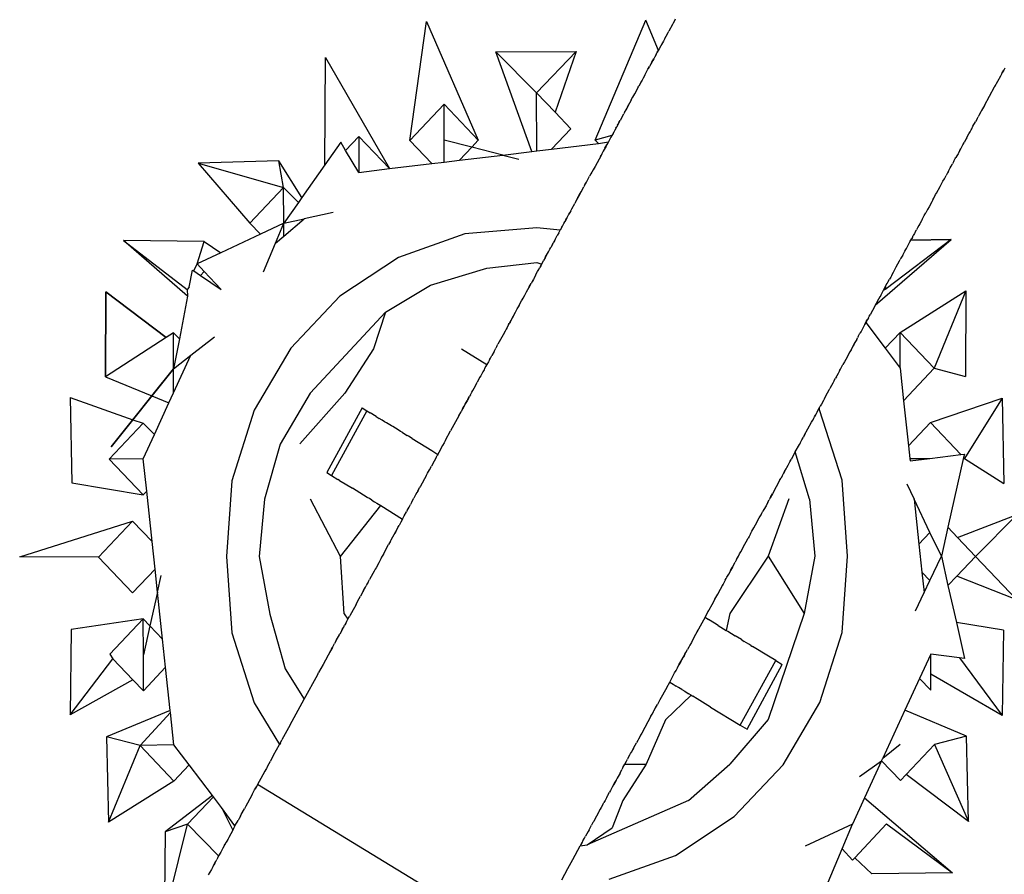
# Model space of a CAD drawing. Extents: x 612611 to 682694, y 1613 to 197531.
# Drawn here: x 650994 to 651112, y 16855 to 16958 of the extents above; entities that cross this region are included whole.
import ezdxf

# ---------------------------------------------------------------- set-up
doc = ezdxf.new("R2010")
doc.units = 0
doc.header["$LTSCALE"] = 1000
doc.header["$MEASUREMENT"] = 0
doc.layers.add('PUB_DIM', color=3, linetype='Continuous')

# ---------------------------------------------------------------- blocks, each defined once
blk = doc.blocks.new('asdasd')
at = {"color": 8}
for p, q in [((672386.002, 14595.113), (672386.398, 14597.985)), ((672386.398, 14597.985), (672387.643, 14595.12)), ((672390.469, 14595.121), (672391.686, 14598.017)), ((672391.988, 14597.288), (672391.686, 14598.017)), ((672392.378, 14598.003), (672392.347, 14597.946)), ((672392.397, 14598.038), (672392.378, 14598.003)), ((672392.221, 14597.715), (672392.24, 14597.749)), ((672392.328, 14597.911), (672392.24, 14597.749)), ((672392.347, 14597.946), (672392.328, 14597.911)), ((672392.11, 14597.51), (672392.087, 14597.47)), ((672392.143, 14597.574), (672392.11, 14597.51)), ((672392.143, 14597.574), (672392.177, 14597.634)), ((672392.177, 14597.634), (672392.221, 14597.715)), ((672392.01, 14597.327), (672391.962, 14597.241)), ((672391.962, 14597.241), (672391.988, 14597.288)), ((672392.046, 14597.398), (672392.01, 14597.327)), ((672392.087, 14597.47), (672392.046, 14597.398)), ((672392.067, 14597.433), (672392.046, 14597.398)), ((672392.087, 14597.47), (672392.067, 14597.433)), ((672383.953, 14594.532), (672383.967, 14597.113)), ((672383.967, 14597.113), (672385.509, 14594.439)), ((672388.067, 14597.251), (672390.009, 14597.258)), ((672388.939, 14594.849), (672388.067, 14597.251)), ((672388.067, 14597.251), (672389.055, 14596.268)), ((672389.055, 14596.268), (672390.009, 14597.258)), ((672390.009, 14597.258), (672389.5, 14595.798)), ((672391.853, 14597.04), (672391.805, 14596.954)), ((672391.834, 14597.007), (672391.878, 14597.085)), ((672391.878, 14597.085), (672391.853, 14597.04)), ((672391.9, 14597.129), (672391.878, 14597.085)), ((672391.933, 14597.186), (672391.9, 14597.129)), ((672391.933, 14597.186), (672391.962, 14597.241)), ((672391.696, 14596.751), (672391.738, 14596.831)), ((672391.738, 14596.831), (672391.776, 14596.899)), ((672391.738, 14596.831), (672391.755, 14596.861)), ((672391.755, 14596.861), (672391.776, 14596.899)), ((672391.805, 14596.954), (672391.776, 14596.899)), ((672391.805, 14596.954), (672391.834, 14597.007)), ((672400.269, 14596.733), (672400.313, 14596.811)), ((672400.313, 14596.811), (672400.286, 14596.764)), ((672400.339, 14596.862), (672400.313, 14596.811)), ((672391.598, 14596.573), (672391.567, 14596.518)), ((672391.624, 14596.621), (672391.598, 14596.573)), ((672391.663, 14596.693), (672391.624, 14596.621)), ((672391.663, 14596.693), (672391.696, 14596.751)), ((672400.231, 14596.663), (672400.091, 14596.407)), ((672400.249, 14596.696), (672400.231, 14596.663)), ((672400.286, 14596.764), (672400.249, 14596.696)), ((672391.419, 14596.244), (672391.466, 14596.33)), ((672391.466, 14596.33), (672391.496, 14596.386)), ((672391.496, 14596.386), (672391.519, 14596.426)), ((672391.55, 14596.483), (672391.519, 14596.426)), ((672391.567, 14596.518), (672391.55, 14596.483)), ((672399.846, 14595.959), (672400.091, 14596.407)), ((672400.091, 14596.407), (672400.108, 14596.439)), ((672389.056, 14594.863), (672389.055, 14596.268)), ((672389.055, 14596.268), (672389.5, 14595.798)), ((672391.33, 14596.084), (672391.292, 14596.012)), ((672391.33, 14596.084), (672391.352, 14596.124)), ((672391.352, 14596.124), (672391.373, 14596.162)), ((672391.373, 14596.162), (672391.419, 14596.244)), ((672386.823, 14595.99), (672386.002, 14595.113)), ((672387.643, 14595.12), (672386.823, 14595.99)), ((672386.823, 14595.125), (672386.823, 14595.99)), ((672391.175, 14595.794), (672391.209, 14595.857)), ((672391.245, 14595.926), (672391.209, 14595.857)), ((672391.209, 14595.857), (672391.226, 14595.891)), ((672391.292, 14596.012), (672391.245, 14595.926)), ((672391.245, 14595.926), (672391.272, 14595.972)), ((672399.826, 14595.922), (672399.779, 14595.837)), ((672399.846, 14595.959), (672399.826, 14595.922)), ((672389.5, 14595.798), (672389.877, 14595.398)), ((672391.116, 14595.686), (672391.068, 14595.597)), ((672391.116, 14595.686), (672391.154, 14595.76)), ((672391.175, 14595.794), (672391.154, 14595.76)), ((672399.669, 14595.634), (672399.63, 14595.565)), ((672399.669, 14595.634), (672399.698, 14595.689)), ((672399.715, 14595.72), (672399.698, 14595.689)), ((672399.761, 14595.804), (672399.715, 14595.72)), ((672399.779, 14595.837), (672399.761, 14595.804)), ((672389.877, 14595.398), (672389.413, 14594.906)), ((672390.982, 14595.44), (672390.941, 14595.366)), ((672390.963, 14595.409), (672390.982, 14595.44)), ((672391.02, 14595.513), (672390.982, 14595.44)), ((672391.005, 14595.483), (672391.02, 14595.513)), ((672391.02, 14595.513), (672391.068, 14595.597)), ((672391.037, 14595.547), (672391.02, 14595.513)), ((672391.037, 14595.547), (672391.068, 14595.597)), ((672399.501, 14595.327), (672399.524, 14595.371)), ((672399.524, 14595.371), (672399.542, 14595.4)), ((672399.542, 14595.4), (672399.572, 14595.459)), ((672399.572, 14595.459), (672399.63, 14595.565)), ((672384.772, 14595.214), (672384.451, 14594.874)), ((672384.772, 14595.214), (672384.768, 14594.348)), ((672385.509, 14594.439), (672384.772, 14595.214)), ((672390.868, 14595.236), (672390.469, 14595.121)), ((672390.819, 14595.146), (672390.786, 14595.086)), ((672390.846, 14595.195), (672390.819, 14595.146)), ((672390.868, 14595.236), (672390.846, 14595.195)), ((672390.896, 14595.286), (672390.868, 14595.236)), ((672390.941, 14595.366), (672390.896, 14595.286)), ((672390.896, 14595.286), (672390.912, 14595.316)), ((672390.941, 14595.366), (672390.912, 14595.316)), ((672399.401, 14595.146), (672399.364, 14595.075)), ((672399.422, 14595.18), (672399.401, 14595.146)), ((672399.422, 14595.18), (672399.443, 14595.221)), ((672399.443, 14595.221), (672399.473, 14595.275)), ((672399.473, 14595.275), (672399.501, 14595.327)), ((672384.331, 14595.073), (672383.953, 14594.532)), ((672384.451, 14594.874), (672384.331, 14595.073)), ((672386.002, 14595.113), (672386.527, 14594.561)), ((672386.823, 14594.596), (672386.823, 14595.125)), ((672387.489, 14594.956), (672386.823, 14595.125)), ((672387.192, 14594.64), (672387.489, 14594.956)), ((672387.489, 14594.956), (672387.643, 14595.12)), ((672388.237, 14594.765), (672387.489, 14594.956)), ((672389.056, 14594.863), (672389.413, 14594.906)), ((672389.413, 14594.906), (672390.545, 14595.041)), ((672390.469, 14595.121), (672390.545, 14595.041)), ((672390.545, 14595.041), (672390.786, 14595.086)), ((672390.685, 14594.9), (672390.661, 14594.856)), ((672390.719, 14594.962), (672390.685, 14594.9)), ((672390.702, 14594.931), (672390.745, 14595.01)), ((672390.745, 14595.01), (672390.719, 14594.962)), ((672390.786, 14595.086), (672390.745, 14595.01)), ((672390.745, 14595.01), (672390.762, 14595.041)), ((672399.253, 14594.873), (672399.276, 14594.913)), ((672399.276, 14594.913), (672399.303, 14594.966)), ((672399.303, 14594.966), (672399.329, 14595.015)), ((672399.329, 14595.015), (672399.364, 14595.075)), ((672384.768, 14594.348), (672384.451, 14594.874)), ((672387.192, 14594.64), (672388.237, 14594.765)), ((672388.237, 14594.765), (672388.939, 14594.849)), ((672388.237, 14594.765), (672388.627, 14594.666)), ((672388.939, 14594.849), (672389.056, 14594.863)), ((672390.606, 14594.755), (672390.462, 14594.492)), ((672390.59, 14594.726), (672390.606, 14594.755)), ((672390.626, 14594.792), (672390.606, 14594.755)), ((672390.661, 14594.856), (672390.626, 14594.792)), ((672399.113, 14594.618), (672399.146, 14594.678)), ((672399.146, 14594.678), (672399.162, 14594.708)), ((672399.186, 14594.75), (672399.162, 14594.708)), ((672399.212, 14594.796), (672399.186, 14594.75)), ((672399.253, 14594.873), (672399.212, 14594.796)), ((672399.228, 14594.828), (672399.212, 14594.796)), ((672399.228, 14594.828), (672399.253, 14594.873)), ((672382.842, 14594.625), (672380.896, 14594.567)), ((672380.896, 14594.567), (672382.143, 14593.121)), ((672380.896, 14594.567), (672382.954, 14593.982)), ((672383.397, 14593.74), (672382.842, 14594.625)), ((672382.954, 14593.982), (672382.842, 14594.625)), ((672383.953, 14594.532), (672383.397, 14593.74)), ((672384.768, 14594.348), (672385.509, 14594.439)), ((672385.509, 14594.439), (672386.527, 14594.561)), ((672386.527, 14594.561), (672386.823, 14594.596)), ((672386.823, 14594.596), (672387.192, 14594.64)), ((672390.462, 14594.492), (672390.416, 14594.409)), ((672390.462, 14594.492), (672390.438, 14594.45)), ((672398.981, 14594.376), (672399.024, 14594.456)), ((672399.024, 14594.456), (672399.046, 14594.494)), ((672399.046, 14594.494), (672399.078, 14594.554)), ((672399.113, 14594.618), (672399.078, 14594.554)), ((672390.28, 14594.16), (672390.305, 14594.206)), ((672390.305, 14594.206), (672390.329, 14594.254)), ((672390.362, 14594.311), (672390.329, 14594.254)), ((672390.384, 14594.355), (672390.362, 14594.311)), ((672390.416, 14594.409), (672390.384, 14594.355)), ((672398.847, 14594.132), (672398.882, 14594.194)), ((672398.882, 14594.194), (672398.926, 14594.27)), ((672398.961, 14594.335), (672398.926, 14594.27)), ((672398.981, 14594.376), (672398.961, 14594.335)), ((672382.954, 14593.982), (672382.143, 14593.121)), ((672383.314, 14593.621), (672382.954, 14593.982)), ((672382.964, 14593.121), (672382.954, 14593.982)), ((672390.127, 14593.879), (672390.191, 14593.995)), ((672390.153, 14593.927), (672390.191, 14593.995)), ((672390.227, 14594.06), (672390.191, 14593.995)), ((672390.21, 14594.03), (672390.256, 14594.114)), ((672390.227, 14594.06), (672390.256, 14594.114)), ((672390.256, 14594.114), (672390.28, 14594.16)), ((672398.692, 14593.847), (672398.781, 14594.01)), ((672398.781, 14594.01), (672398.798, 14594.039)), ((672398.798, 14594.039), (672398.847, 14594.132)), ((672383.397, 14593.74), (672383.314, 14593.621)), ((672390.028, 14593.7), (672390.069, 14593.775)), ((672390.028, 14593.7), (672390.049, 14593.739)), ((672390.049, 14593.739), (672390.091, 14593.815)), ((672390.049, 14593.739), (672390.069, 14593.775)), ((672390.069, 14593.775), (672390.108, 14593.846)), ((672390.069, 14593.775), (672390.091, 14593.815)), ((672390.091, 14593.815), (672390.127, 14593.879)), ((672390.108, 14593.846), (672390.127, 14593.879)), ((672390.127, 14593.879), (672390.153, 14593.927)), ((672398.602, 14593.683), (672398.626, 14593.727)), ((672398.626, 14593.727), (672398.672, 14593.81)), ((672398.672, 14593.81), (672398.692, 14593.847)), ((672383.314, 14593.621), (672382.964, 14593.121)), ((672389.903, 14593.468), (672389.974, 14593.6)), ((672389.903, 14593.468), (672389.919, 14593.501)), ((672389.99, 14593.631), (672389.974, 14593.6)), ((672389.99, 14593.631), (672390.028, 14593.7)), ((672398.513, 14593.518), (672398.478, 14593.453)), ((672398.58, 14593.636), (672398.513, 14593.518)), ((672398.602, 14593.683), (672398.58, 14593.636)), ((672384.15, 14593.378), (672383.449, 14593.227)), ((672389.78, 14593.241), (672389.736, 14593.158)), ((672389.759, 14593.201), (672389.78, 14593.241)), ((672389.78, 14593.241), (672389.808, 14593.291)), ((672389.808, 14593.291), (672389.831, 14593.336)), ((672389.878, 14593.421), (672389.831, 14593.336)), ((672389.831, 14593.336), (672389.851, 14593.371)), ((672389.851, 14593.371), (672389.878, 14593.421)), ((672389.878, 14593.421), (672389.903, 14593.468)), ((672398.345, 14593.21), (672398.372, 14593.261)), ((672398.372, 14593.261), (672398.399, 14593.306)), ((672398.399, 14593.306), (672398.434, 14593.374)), ((672398.478, 14593.453), (672398.434, 14593.374)), ((672398.461, 14593.418), (672398.434, 14593.374)), ((672398.478, 14593.453), (672398.461, 14593.418)), ((672382.143, 14593.121), (672382.395, 14592.855)), ((672382.964, 14593.121), (672382.395, 14592.855)), ((672382.763, 14592.643), (672382.964, 14593.121)), ((672382.963, 14592.813), (672383.449, 14593.227)), ((672382.963, 14592.813), (672382.964, 14593.121)), ((672382.964, 14593.121), (672383.449, 14593.227)), ((672389.058, 14593.007), (672387.323, 14592.866)), ((672389.619, 14592.953), (672389.058, 14593.007)), ((672389.66, 14593.023), (672389.619, 14592.953)), ((672389.66, 14593.023), (672389.678, 14593.053)), ((672389.678, 14593.053), (672389.711, 14593.116)), ((672389.711, 14593.116), (672389.736, 14593.158)), ((672389.736, 14593.158), (672389.759, 14593.201)), ((672398.237, 14593.014), (672398.21, 14592.963)), ((672398.265, 14593.063), (672398.237, 14593.014)), ((672398.288, 14593.105), (672398.265, 14593.063)), ((672398.327, 14593.176), (672398.288, 14593.105)), ((672398.345, 14593.21), (672398.327, 14593.176)), ((672382.395, 14592.855), (672381.44, 14592.407)), ((672382.763, 14592.643), (672382.963, 14592.813)), ((672387.323, 14592.866), (672385.722, 14592.294)), ((672389.485, 14592.699), (672389.527, 14592.777)), ((672389.527, 14592.777), (672389.55, 14592.827)), ((672389.588, 14592.888), (672389.55, 14592.827)), ((672389.588, 14592.888), (672389.619, 14592.953)), ((672398.111, 14592.781), (672398.094, 14592.75)), ((672398.111, 14592.781), (672398.133, 14592.822)), ((672398.162, 14592.876), (672398.133, 14592.822)), ((672398.181, 14592.91), (672398.162, 14592.876)), ((672398.181, 14592.91), (672398.21, 14592.963)), ((672380.642, 14591.364), (672379.099, 14592.706)), ((672379.099, 14592.706), (672380.633, 14591.526)), ((672381.042, 14592.685), (672379.099, 14592.706)), ((672380.874, 14592.142), (672381.042, 14592.685)), ((672381.042, 14592.685), (672381.44, 14592.407)), ((672382.473, 14591.954), (672382.763, 14592.643)), ((672389.372, 14592.494), (672389.395, 14592.538)), ((672389.438, 14592.611), (672389.395, 14592.538)), ((672389.438, 14592.611), (672389.455, 14592.646)), ((672389.485, 14592.699), (672389.455, 14592.646)), ((672389.503, 14592.733), (672389.485, 14592.699)), ((672397.216, 14591.145), (672399.045, 14592.73)), ((672399.045, 14592.73), (672397.483, 14591.541)), ((672397.966, 14592.516), (672397.998, 14592.575)), ((672397.998, 14592.575), (672398.025, 14592.624)), ((672398.025, 14592.624), (672398.052, 14592.673)), ((672398.052, 14592.673), (672398.094, 14592.75)), ((672398.073, 14592.712), (672399.045, 14592.73)), ((672399.045, 14592.73), (672398.073, 14592.712)), ((672381.44, 14592.407), (672380.874, 14592.142)), ((672385.722, 14592.294), (672384.309, 14591.361)), ((672389.257, 14592.284), (672389.223, 14592.221)), ((672389.294, 14592.348), (672389.257, 14592.284)), ((672389.257, 14592.284), (672389.271, 14592.314)), ((672389.271, 14592.314), (672389.294, 14592.348)), ((672389.294, 14592.348), (672389.34, 14592.436)), ((672389.294, 14592.348), (672389.319, 14592.394)), ((672389.319, 14592.394), (672389.34, 14592.436)), ((672389.34, 14592.436), (672389.372, 14592.494)), ((672397.88, 14592.35), (672397.836, 14592.278)), ((672397.88, 14592.35), (672397.904, 14592.403)), ((672397.904, 14592.403), (672397.931, 14592.452)), ((672397.931, 14592.452), (672397.966, 14592.516)), ((672397.931, 14592.452), (672397.95, 14592.486)), ((672397.95, 14592.486), (672397.966, 14592.516)), ((672380.79, 14591.971), (672380.874, 14592.142)), ((672380.874, 14592.142), (672381.044, 14591.961)), ((672387.852, 14592.037), (672389.059, 14592.178)), ((672389.059, 14592.178), (672389.177, 14592.134)), ((672389.105, 14592.003), (672389.123, 14592.048)), ((672389.157, 14592.097), (672389.123, 14592.048)), ((672389.157, 14592.097), (672389.177, 14592.134)), ((672389.177, 14592.134), (672389.223, 14592.221)), ((672389.177, 14592.134), (672389.203, 14592.181)), ((672389.203, 14592.181), (672389.223, 14592.221)), ((672397.678, 14591.989), (672397.72, 14592.067)), ((672397.72, 14592.067), (672397.762, 14592.141)), ((672397.762, 14592.141), (672397.802, 14592.217)), ((672397.802, 14592.217), (672397.818, 14592.246)), ((672397.836, 14592.278), (672397.818, 14592.246)), ((672380.683, 14591.579), (672380.762, 14591.989)), ((672380.762, 14591.989), (672380.79, 14591.971)), ((672380.79, 14591.971), (672380.951, 14591.863)), ((672381.044, 14591.961), (672380.951, 14591.863)), ((672380.951, 14591.863), (672381.453, 14591.527)), ((672381.044, 14591.961), (672381.453, 14591.527)), ((672386.496, 14591.632), (672387.852, 14592.037)), ((672388.993, 14591.799), (672389.024, 14591.857)), ((672389.024, 14591.857), (672389.047, 14591.9)), ((672389.047, 14591.9), (672389.078, 14591.956)), ((672389.078, 14591.956), (672389.105, 14592.003)), ((672397.588, 14591.824), (672397.561, 14591.775)), ((672397.614, 14591.872), (672397.588, 14591.824)), ((672397.614, 14591.872), (672397.656, 14591.942)), ((672397.656, 14591.942), (672397.678, 14591.989)), ((672380.683, 14591.579), (672380.633, 14591.526)), ((672385.41, 14590.974), (672386.496, 14591.632)), ((672388.841, 14591.523), (672388.877, 14591.587)), ((672388.898, 14591.625), (672388.859, 14591.554)), ((672388.877, 14591.587), (672388.859, 14591.554)), ((672388.877, 14591.587), (672388.92, 14591.666)), ((672388.898, 14591.625), (672388.92, 14591.666)), ((672388.953, 14591.725), (672388.92, 14591.666)), ((672388.937, 14591.696), (672388.976, 14591.769)), ((672388.976, 14591.769), (672388.953, 14591.725)), ((672388.993, 14591.799), (672388.976, 14591.769)), ((672397.432, 14591.54), (672397.464, 14591.598)), ((672397.464, 14591.598), (672397.483, 14591.633)), ((672397.483, 14591.541), (672397.464, 14591.598)), ((672397.483, 14591.633), (672397.502, 14591.665)), ((672397.502, 14591.665), (672397.523, 14591.702)), ((672397.523, 14591.702), (672397.561, 14591.775)), ((672378.674, 14591.468), (672378.665, 14589.416)), ((672378.665, 14589.416), (672378.674, 14591.468)), ((672380.128, 14590.366), (672378.674, 14591.468)), ((672378.674, 14591.468), (672380.128, 14590.366)), ((672380.642, 14591.364), (672380.444, 14590.332)), ((672380.633, 14591.526), (672380.642, 14591.364)), ((672384.309, 14591.361), (672383.131, 14590.111)), ((672388.729, 14591.317), (672388.768, 14591.387)), ((672388.768, 14591.387), (672388.814, 14591.471)), ((672388.814, 14591.471), (672388.841, 14591.523)), ((672388.859, 14591.554), (672388.841, 14591.523)), ((672397.328, 14591.348), (672397.266, 14591.235)), ((672397.347, 14591.381), (672397.328, 14591.348)), ((672397.347, 14591.381), (672397.391, 14591.462)), ((672397.363, 14591.414), (672397.391, 14591.462)), ((672397.391, 14591.462), (672397.416, 14591.507)), ((672397.416, 14591.507), (672397.483, 14591.541)), ((672397.416, 14591.507), (672397.432, 14591.54)), ((672397.483, 14591.541), (672397.432, 14591.54)), ((672397.814, 14590.49), (672399.403, 14591.492)), ((672399.403, 14591.492), (672398.635, 14589.626)), ((672399.403, 14591.492), (672399.395, 14589.428)), ((672388.586, 14591.055), (672388.615, 14591.107)), ((672388.615, 14591.107), (672388.653, 14591.178)), ((672388.634, 14591.142), (672388.615, 14591.107)), ((672388.634, 14591.142), (672388.653, 14591.178)), ((672388.653, 14591.178), (672388.691, 14591.247)), ((672388.691, 14591.247), (672388.729, 14591.317)), ((672388.691, 14591.247), (672388.712, 14591.284)), ((672397.184, 14591.073), (672397.222, 14591.149)), ((672397.201, 14591.117), (672397.184, 14591.073)), ((672397.266, 14591.235), (672397.222, 14591.149)), ((672397.222, 14591.149), (672397.238, 14591.185)), ((672383.599, 14589.023), (672385.41, 14590.974)), ((672385.41, 14590.974), (672385.122, 14590.096)), ((672388.513, 14590.92), (672388.466, 14590.835)), ((672388.466, 14590.835), (672388.496, 14590.89)), ((672388.513, 14590.92), (672388.496, 14590.89)), ((672388.513, 14590.92), (672388.543, 14590.975)), ((672388.543, 14590.975), (672388.586, 14591.055)), ((672388.543, 14590.975), (672388.564, 14591.013)), ((672388.564, 14591.013), (672388.586, 14591.055)), ((672397.07, 14590.878), (672397.029, 14590.803)), ((672397.07, 14590.878), (672397.098, 14590.925)), ((672397.118, 14590.965), (672397.098, 14590.925)), ((672397.148, 14591.021), (672397.118, 14590.965)), ((672397.184, 14591.073), (672397.148, 14591.021)), ((672388.376, 14590.677), (672388.341, 14590.605)), ((672388.358, 14590.636), (672388.396, 14590.706)), ((672388.376, 14590.677), (672388.396, 14590.706)), ((672388.434, 14590.775), (672388.396, 14590.706)), ((672388.413, 14590.737), (672388.396, 14590.706)), ((672388.434, 14590.775), (672388.413, 14590.737)), ((672388.466, 14590.835), (672388.434, 14590.775)), ((672396.968, 14590.691), (672396.921, 14590.606)), ((672396.968, 14590.691), (672397.009, 14590.766)), ((672396.991, 14590.732), (672396.968, 14590.691)), ((672397.029, 14590.803), (672396.991, 14590.732)), ((672396.991, 14590.732), (672397.453, 14590.107)), ((672397.009, 14590.766), (672397.029, 14590.803)), ((672397.05, 14590.841), (672397.029, 14590.803)), ((672380.304, 14590.48), (672380.128, 14590.366)), ((672380.444, 14590.332), (672380.304, 14590.48)), ((672380.305, 14589.609), (672380.304, 14590.48)), ((672380.721, 14589.938), (672381.287, 14590.384)), ((672388.277, 14590.487), (672388.123, 14590.203)), ((672388.321, 14590.568), (672388.277, 14590.487)), ((672388.277, 14590.487), (672388.294, 14590.518)), ((672388.321, 14590.568), (672388.294, 14590.518)), ((672388.341, 14590.605), (672388.321, 14590.568)), ((672396.806, 14590.395), (672396.789, 14590.359)), ((672396.806, 14590.395), (672396.847, 14590.47)), ((672396.874, 14590.511), (672396.847, 14590.47)), ((672396.898, 14590.557), (672396.874, 14590.511)), ((672396.921, 14590.606), (672396.898, 14590.557)), ((672397.814, 14590.49), (672397.453, 14590.107)), ((672398.635, 14589.626), (672397.814, 14590.49)), ((672397.815, 14589.629), (672397.814, 14590.49)), ((672380.128, 14590.366), (672378.665, 14589.416)), ((672380.444, 14590.332), (672380.305, 14589.609)), ((672388.096, 14590.156), (672388.072, 14590.109)), ((672388.096, 14590.156), (672388.123, 14590.203)), ((672396.678, 14590.157), (672396.635, 14590.072)), ((672396.678, 14590.157), (672396.656, 14590.116)), ((672396.723, 14590.243), (672396.678, 14590.157)), ((672396.698, 14590.194), (672396.678, 14590.157)), ((672396.723, 14590.243), (672396.698, 14590.194)), ((672396.769, 14590.32), (672396.723, 14590.243)), ((672396.769, 14590.32), (672396.789, 14590.359)), ((672380.305, 14589.609), (672380.721, 14589.938)), ((672380.305, 14589.035), (672380.721, 14589.938)), ((672383.131, 14590.111), (672382.244, 14588.613)), ((672385.122, 14590.096), (672384.429, 14589.024)), ((672387.246, 14590.097), (672387.855, 14589.713)), ((672387.941, 14589.873), (672387.972, 14589.932)), ((672388.027, 14590.027), (672387.972, 14589.932)), ((672388.027, 14590.027), (672388.072, 14590.109)), ((672388.027, 14590.027), (672388.047, 14590.062)), ((672396.604, 14590.019), (672396.503, 14589.835)), ((672396.635, 14590.072), (672396.604, 14590.019)), ((672396.635, 14590.072), (672396.656, 14590.116)), ((672397.453, 14590.107), (672397.815, 14589.629)), ((672387.832, 14589.679), (672387.8, 14589.62)), ((672387.855, 14589.713), (672387.832, 14589.679)), ((672387.892, 14589.783), (672387.855, 14589.713)), ((672387.917, 14589.825), (672387.892, 14589.783)), ((672387.917, 14589.825), (672387.941, 14589.873)), ((672396.377, 14589.603), (672396.437, 14589.713)), ((672396.474, 14589.778), (672396.437, 14589.713)), ((672396.503, 14589.835), (672396.474, 14589.778)), ((672380.305, 14589.614), (672378.799, 14587.731)), ((672378.799, 14587.731), (672380.304, 14589.609)), ((672379.783, 14588.958), (672380.305, 14589.609)), ((672380.305, 14589.035), (672380.305, 14589.609)), ((672387.709, 14589.447), (672387.68, 14589.4)), ((672387.742, 14589.507), (672387.709, 14589.447)), ((672387.756, 14589.542), (672387.742, 14589.507)), ((672387.787, 14589.589), (672387.756, 14589.542)), ((672387.8, 14589.62), (672387.787, 14589.589)), ((672396.32, 14589.499), (672396.258, 14589.384)), ((672396.355, 14589.56), (672396.32, 14589.499)), ((672396.355, 14589.56), (672396.377, 14589.603)), ((672397.815, 14589.629), (672397.899, 14588.844)), ((672398.635, 14589.626), (672397.899, 14588.844)), ((672398.635, 14589.626), (672399.395, 14589.428)), ((672378.665, 14589.416), (672379.783, 14588.958)), ((672387.546, 14589.148), (672387.594, 14589.234)), ((672387.594, 14589.234), (672387.619, 14589.288)), ((672387.659, 14589.359), (672387.619, 14589.288)), ((672387.68, 14589.4), (672387.659, 14589.359)), ((672396.161, 14589.207), (672396.125, 14589.14)), ((672396.195, 14589.268), (672396.161, 14589.207)), ((672396.227, 14589.328), (672396.195, 14589.268)), ((672396.227, 14589.328), (672396.258, 14589.384)), ((672396.278, 14589.422), (672396.258, 14589.384)), ((672380.192, 14588.79), (672380.305, 14589.035)), ((672383.599, 14589.023), (672382.874, 14587.795)), ((672384.429, 14589.024), (672383.344, 14587.801)), ((672387.457, 14588.988), (672387.439, 14588.951)), ((672387.457, 14588.988), (672387.491, 14589.047)), ((672387.491, 14589.047), (672387.514, 14589.089)), ((672387.514, 14589.089), (672387.546, 14589.148)), ((672395.993, 14588.899), (672396.067, 14589.035)), ((672396.067, 14589.035), (672396.106, 14589.104)), ((672396.106, 14589.104), (672396.125, 14589.14)), ((672377.807, 14588.918), (672377.848, 14586.866)), ((672377.807, 14588.918), (672379.324, 14588.386)), ((672379.324, 14588.386), (672379.783, 14588.958)), ((672379.783, 14588.958), (672380.192, 14588.79)), ((672379.84, 14588.027), (672380.192, 14588.79)), ((672387.333, 14588.767), (672387.311, 14588.715)), ((672387.377, 14588.839), (672387.333, 14588.767)), ((672387.333, 14588.767), (672387.357, 14588.804)), ((672387.357, 14588.804), (672387.377, 14588.839)), ((672387.421, 14588.914), (672387.377, 14588.839)), ((672387.398, 14588.88), (672387.377, 14588.839)), ((672387.398, 14588.88), (672387.439, 14588.951)), ((672387.421, 14588.914), (672387.439, 14588.951)), ((672395.92, 14588.763), (672395.89, 14588.709)), ((672395.967, 14588.847), (672395.92, 14588.763)), ((672395.993, 14588.899), (672395.967, 14588.847)), ((672397.899, 14588.844), (672398.016, 14587.756)), ((672398.55, 14588.32), (672400.273, 14588.903)), ((672400.273, 14588.903), (672399.371, 14587.45)), ((672400.273, 14588.903), (672400.315, 14586.851)), ((672382.244, 14588.613), (672381.707, 14586.916)), ((672384.848, 14588.668), (672384, 14587.111)), ((672384.958, 14588.601), (672384.106, 14587.043)), ((672384.848, 14588.668), (672384.958, 14588.601)), ((672384.958, 14588.601), (672385.043, 14588.549)), ((672385.188, 14588.462), (672385.043, 14588.549)), ((672387.182, 14588.481), (672387.234, 14588.575)), ((672387.218, 14588.546), (672387.234, 14588.575)), ((672387.27, 14588.641), (672387.234, 14588.575)), ((672387.251, 14588.607), (672387.27, 14588.641)), ((672387.311, 14588.715), (672387.27, 14588.641)), ((672387.27, 14588.641), (672387.287, 14588.678)), ((672387.287, 14588.678), (672387.311, 14588.715)), ((672395.789, 14588.524), (672395.753, 14588.458)), ((672395.753, 14588.458), (672395.773, 14588.495)), ((672395.817, 14588.575), (672395.789, 14588.524)), ((672395.817, 14588.575), (672395.875, 14588.679)), ((672395.875, 14588.679), (672395.89, 14588.709)), ((672395.876, 14588.622), (672395.875, 14588.679)), ((672396.415, 14586.925), (672395.876, 14588.622)), ((672379.567, 14588.302), (672378.752, 14587.437)), ((672378.799, 14587.731), (672379.324, 14588.386)), ((672379.324, 14588.386), (672379.567, 14588.302)), ((672379.84, 14588.027), (672379.567, 14588.302)), ((672385.188, 14588.462), (672385.258, 14588.416)), ((672385.333, 14588.372), (672385.258, 14588.416)), ((672385.385, 14588.338), (672385.333, 14588.372)), ((672385.432, 14588.313), (672385.385, 14588.338)), ((672385.557, 14588.239), (672385.432, 14588.313)), ((672387.182, 14588.481), (672386.981, 14588.116)), ((672387.182, 14588.481), (672387.164, 14588.45)), ((672395.506, 14588.007), (672395.681, 14588.326)), ((672395.681, 14588.326), (672395.71, 14588.378)), ((672395.71, 14588.378), (672395.753, 14588.458)), ((672395.73, 14588.416), (672395.71, 14588.378)), ((672398.55, 14588.32), (672398.016, 14587.756)), ((672399.28, 14587.546), (672398.55, 14588.32)), ((672379.571, 14587.441), (672379.84, 14588.027)), ((672385.585, 14588.218), (672385.557, 14588.239)), ((672385.716, 14588.14), (672385.585, 14588.218)), ((672385.774, 14588.104), (672385.716, 14588.14)), ((672385.81, 14588.082), (672385.774, 14588.104)), ((672385.81, 14588.082), (672385.847, 14588.06)), ((672385.847, 14588.06), (672385.932, 14588.009)), ((672386.86, 14587.895), (672386.981, 14588.116)), ((672395.525, 14588.042), (672395.484, 14587.965)), ((672382.874, 14587.795), (672382.493, 14586.47)), ((672385.964, 14587.989), (672385.932, 14588.009)), ((672386.053, 14587.936), (672385.964, 14587.989)), ((672386.053, 14587.936), (672386.38, 14587.734)), ((672386.824, 14587.83), (672386.787, 14587.76)), ((672386.86, 14587.895), (672386.824, 14587.83)), ((672395.289, 14587.611), (672395.387, 14587.789)), ((672395.387, 14587.789), (672395.419, 14587.849)), ((672395.403, 14587.82), (672395.387, 14587.789)), ((672395.419, 14587.849), (672395.449, 14587.902)), ((672395.449, 14587.902), (672395.484, 14587.965)), ((672395.506, 14588.007), (672395.484, 14587.965)), ((672386.38, 14587.734), (672386.528, 14587.645)), ((672386.528, 14587.645), (672386.671, 14587.55)), ((672386.698, 14587.597), (672386.655, 14587.521)), ((672386.671, 14587.55), (672386.655, 14587.521)), ((672386.698, 14587.597), (672386.671, 14587.55)), ((672386.787, 14587.76), (672386.698, 14587.597)), ((672395.289, 14587.611), (672395.225, 14587.493)), ((672395.631, 14586.472), (672395.289, 14587.611)), ((672398.016, 14587.756), (672398.048, 14587.453)), ((672398.528, 14587.452), (672399.28, 14587.546)), ((672399.28, 14587.546), (672399.366, 14587.557)), ((672399.366, 14587.557), (672399.347, 14587.475)), ((672379.571, 14587.441), (672378.752, 14587.437)), ((672378.752, 14587.437), (672379.573, 14586.573)), ((672379.655, 14586.661), (672379.571, 14587.441)), ((672386.582, 14587.384), (672386.519, 14587.269)), ((672386.63, 14587.474), (672386.582, 14587.384)), ((672386.63, 14587.474), (672386.655, 14587.521)), ((672395.118, 14587.29), (672395.157, 14587.37)), ((672395.157, 14587.37), (672395.196, 14587.436)), ((672395.176, 14587.401), (672395.196, 14587.436)), ((672395.225, 14587.493), (672395.196, 14587.436)), ((672398.048, 14587.453), (672398.528, 14587.452)), ((672398.048, 14587.453), (672398.055, 14587.393)), ((672398.055, 14587.393), (672398.528, 14587.452)), ((672399.347, 14587.475), (672398.967, 14585.793)), ((672399.371, 14587.45), (672399.347, 14587.475)), ((672399.371, 14587.45), (672400.315, 14586.851)), ((672384, 14587.111), (672384.106, 14587.043)), ((672386.39, 14587.036), (672386.426, 14587.098)), ((672386.426, 14587.098), (672386.47, 14587.18)), ((672386.47, 14587.18), (672386.519, 14587.269)), ((672395.008, 14587.096), (672394.973, 14587.032)), ((672395.03, 14587.136), (672395.008, 14587.096)), ((672395.03, 14587.136), (672395.067, 14587.203)), ((672395.067, 14587.203), (672395.084, 14587.236)), ((672395.084, 14587.236), (672395.118, 14587.29)), ((672377.848, 14586.866), (672379.573, 14586.573)), ((672381.707, 14586.916), (672381.579, 14585.09)), ((672384.106, 14587.043), (672384.263, 14586.947)), ((672384.303, 14586.922), (672384.263, 14586.947)), ((672384.303, 14586.922), (672384.614, 14586.733)), ((672386.293, 14586.853), (672386.254, 14586.783)), ((672386.353, 14586.964), (672386.293, 14586.853)), ((672386.39, 14587.036), (672386.353, 14586.964)), ((672394.919, 14586.934), (672394.737, 14586.599)), ((672394.919, 14586.934), (672394.945, 14586.976)), ((672394.973, 14587.032), (672394.945, 14586.976)), ((672396.546, 14585.094), (672396.415, 14586.925)), ((672397.976, 14586.844), (672398.153, 14586.468)), ((672379.573, 14586.573), (672379.655, 14586.661)), ((672379.786, 14585.448), (672379.655, 14586.661)), ((672384.706, 14586.676), (672384.614, 14586.733)), ((672384.973, 14586.512), (672384.706, 14586.676)), ((672386.169, 14586.631), (672386.137, 14586.574)), ((672386.188, 14586.661), (672386.169, 14586.631)), ((672386.188, 14586.661), (672386.232, 14586.749)), ((672386.207, 14586.695), (672386.188, 14586.661)), ((672386.254, 14586.783), (672386.232, 14586.749)), ((672394.737, 14586.599), (672394.683, 14586.5)), ((672394.7, 14586.533), (672394.737, 14586.599)), ((672382.493, 14586.47), (672382.365, 14585.086)), ((672384.326, 14585.092), (672383.6, 14586.47)), ((672385.026, 14586.483), (672384.973, 14586.512)), ((672385.081, 14586.446), (672385.026, 14586.483)), ((672385.081, 14586.446), (672385.15, 14586.405)), ((672385.15, 14586.405), (672385.2, 14586.377)), ((672385.2, 14586.377), (672385.295, 14586.318)), ((672386.048, 14586.409), (672386.015, 14586.344)), ((672386.048, 14586.409), (672386.096, 14586.492)), ((672386.137, 14586.574), (672386.096, 14586.492)), ((672394.628, 14586.401), (672394.583, 14586.313)), ((672394.609, 14586.366), (672394.583, 14586.313)), ((672394.628, 14586.401), (672394.609, 14586.366)), ((672394.628, 14586.401), (672394.659, 14586.458)), ((672395.13, 14586.477), (672394.632, 14585.093)), ((672394.7, 14586.533), (672394.659, 14586.458)), ((672394.683, 14586.5), (672394.659, 14586.458)), ((672394.683, 14586.5), (672394.7, 14586.533)), ((672395.631, 14586.472), (672395.76, 14585.094)), ((672398.534, 14585.67), (672398.153, 14586.468)), ((672398.153, 14586.468), (672398.269, 14585.386)), ((672384.326, 14585.092), (672385.295, 14586.318)), ((672385.295, 14586.318), (672385.823, 14585.992)), ((672385.864, 14586.067), (672385.917, 14586.167)), ((672385.934, 14586.197), (672385.917, 14586.167)), ((672385.934, 14586.197), (672385.98, 14586.28)), ((672385.98, 14586.28), (672386.015, 14586.344)), ((672394.463, 14586.095), (672394.481, 14586.131)), ((672394.481, 14586.131), (672394.51, 14586.184)), ((672394.531, 14586.222), (672394.51, 14586.184)), ((672394.583, 14586.313), (672394.531, 14586.222)), ((672376.594, 14585.084), (672379.315, 14585.939)), ((672379.315, 14585.939), (672378.495, 14585.074)), ((672379.315, 14585.939), (672379.786, 14585.448)), ((672385.782, 14585.92), (672385.737, 14585.835)), ((672385.823, 14585.992), (672385.782, 14585.92)), ((672385.823, 14585.992), (672385.864, 14586.067)), ((672394.373, 14585.934), (672394.327, 14585.849)), ((672394.327, 14585.849), (672394.354, 14585.896)), ((672394.354, 14585.896), (672394.373, 14585.934)), ((672394.373, 14585.934), (672394.422, 14586.023)), ((672394.422, 14586.023), (672394.463, 14586.095)), ((672399.197, 14585.549), (672400.634, 14586.099)), ((672400.634, 14586.099), (672399.63, 14585.087)), ((672385.549, 14585.489), (672385.661, 14585.695)), ((672385.661, 14585.695), (672385.638, 14585.653)), ((672385.661, 14585.695), (672385.69, 14585.748)), ((672385.69, 14585.748), (672385.71, 14585.785)), ((672385.71, 14585.785), (672385.737, 14585.835)), ((672394.211, 14585.638), (672394.175, 14585.569)), ((672394.211, 14585.638), (672394.244, 14585.697)), ((672394.244, 14585.697), (672394.268, 14585.736)), ((672394.268, 14585.736), (672394.292, 14585.783)), ((672394.292, 14585.783), (672394.327, 14585.849)), ((672398.534, 14585.67), (672398.269, 14585.386)), ((672398.809, 14585.093), (672398.534, 14585.67)), ((672398.967, 14585.793), (672398.809, 14585.093)), ((672399.197, 14585.549), (672398.967, 14585.793)), ((672379.857, 14584.783), (672379.786, 14585.448)), ((672385.532, 14585.46), (672385.486, 14585.374)), ((672385.508, 14585.417), (672385.486, 14585.374)), ((672385.532, 14585.46), (672385.508, 14585.417)), ((672385.532, 14585.46), (672385.549, 14585.489)), ((672394.044, 14585.331), (672394.103, 14585.44)), ((672394.103, 14585.44), (672394.152, 14585.53)), ((672394.175, 14585.569), (672394.152, 14585.53)), ((672399.63, 14585.087), (672399.197, 14585.549)), ((672385.361, 14585.143), (672385.486, 14585.374)), ((672393.948, 14585.154), (672393.975, 14585.202)), ((672393.975, 14585.202), (672394.005, 14585.26)), ((672394.005, 14585.26), (672394.044, 14585.331)), ((672394.025, 14585.296), (672394.044, 14585.331)), ((672398.269, 14585.386), (672398.341, 14584.714)), ((672378.495, 14585.074), (672376.594, 14585.084)), ((672379.316, 14584.209), (672378.495, 14585.074)), ((672381.579, 14585.09), (672381.71, 14583.249)), ((672382.365, 14585.086), (672382.62, 14583.701)), ((672384.419, 14583.708), (672384.326, 14585.092)), ((672385.247, 14584.933), (672385.184, 14584.818)), ((672385.284, 14585.003), (672385.247, 14584.933)), ((672385.301, 14585.033), (672385.284, 14585.003)), ((672385.319, 14585.069), (672385.301, 14585.033)), ((672385.361, 14585.143), (672385.319, 14585.069)), ((672394.632, 14585.093), (672393.707, 14583.714)), ((672393.772, 14584.831), (672393.838, 14584.954)), ((672393.875, 14585.02), (672393.838, 14584.954)), ((672393.858, 14584.985), (672393.838, 14584.954)), ((672393.875, 14585.02), (672393.858, 14584.985)), ((672393.875, 14585.02), (672393.917, 14585.099)), ((672393.875, 14585.02), (672393.892, 14585.053)), ((672393.917, 14585.099), (672393.948, 14585.154)), ((672394.632, 14585.093), (672395.506, 14583.715)), ((672395.76, 14585.094), (672395.506, 14583.715)), ((672396.416, 14583.257), (672396.546, 14585.094)), ((672398.534, 14584.511), (672398.809, 14585.093)), ((672398.809, 14585.093), (672398.968, 14584.389)), ((672399.183, 14584.616), (672399.63, 14585.087)), ((672399.63, 14585.087), (672400.629, 14584.047)), ((672379.857, 14584.783), (672379.316, 14584.209)), ((672379.917, 14584.226), (672379.857, 14584.783)), ((672385.136, 14584.731), (672385.107, 14584.677)), ((672385.165, 14584.787), (672385.136, 14584.731)), ((672385.184, 14584.818), (672385.165, 14584.787)), ((672393.727, 14584.749), (672393.685, 14584.665)), ((672393.685, 14584.665), (672393.699, 14584.698)), ((672393.727, 14584.749), (672393.699, 14584.698)), ((672393.772, 14584.831), (672393.727, 14584.749)), ((672393.727, 14584.749), (672393.751, 14584.794)), ((672393.751, 14584.794), (672393.772, 14584.831)), ((672398.341, 14584.714), (672398.534, 14584.511)), ((672398.341, 14584.714), (672398.394, 14584.217)), ((672379.917, 14584.226), (672380.008, 14584.632)), ((672384.992, 14584.472), (672384.965, 14584.425)), ((672384.992, 14584.472), (672385.023, 14584.531)), ((672385.107, 14584.677), (672385.023, 14584.531)), ((672393.568, 14584.454), (672393.55, 14584.425)), ((672393.602, 14584.517), (672393.568, 14584.454)), ((672393.602, 14584.517), (672393.622, 14584.557)), ((672393.622, 14584.557), (672393.642, 14584.591)), ((672393.642, 14584.591), (672393.685, 14584.665)), ((672398.394, 14584.217), (672398.534, 14584.511)), ((672398.968, 14584.389), (672399.183, 14584.616)), ((672400.629, 14584.047), (672399.183, 14584.616)), ((672379.917, 14584.226), (672379.734, 14583.418)), ((672380.038, 14583.096), (672379.917, 14584.226)), ((672384.842, 14584.192), (672384.884, 14584.271)), ((672384.864, 14584.241), (672384.842, 14584.192)), ((672384.884, 14584.271), (672384.864, 14584.241)), ((672384.884, 14584.271), (672384.927, 14584.349)), ((672384.927, 14584.349), (672384.943, 14584.382)), ((672384.965, 14584.425), (672384.943, 14584.382)), ((672393.418, 14584.181), (672393.55, 14584.425)), ((672393.55, 14584.425), (672393.536, 14584.394)), ((672398.186, 14583.777), (672398.394, 14584.217)), ((672398.968, 14584.389), (672399.172, 14583.494)), ((672384.703, 14583.932), (672384.74, 14584.005)), ((672384.74, 14584.005), (672384.778, 14584.075)), ((672384.778, 14584.075), (672384.809, 14584.134)), ((672384.842, 14584.192), (672384.809, 14584.134)), ((672393.349, 14584.057), (672393.28, 14583.927)), ((672393.349, 14584.057), (672393.418, 14584.181)), ((672384.703, 14583.932), (672384.59, 14583.734)), ((672384.703, 14583.932), (672384.722, 14583.966)), ((672393.116, 14583.63), (672393.206, 14583.793)), ((672393.206, 14583.793), (672393.188, 14583.761)), ((672393.28, 14583.927), (672393.206, 14583.793)), ((672379.574, 14583.588), (672377.838, 14583.327)), ((672378.77, 14582.734), (672379.574, 14583.588)), ((672379.575, 14582.717), (672379.574, 14583.588)), ((672379.574, 14583.588), (672379.734, 14583.418)), ((672382.62, 14583.701), (672382.996, 14582.382)), ((672384.419, 14583.708), (672384.507, 14583.575)), ((672384.452, 14583.475), (672384.478, 14583.528)), ((672384.478, 14583.528), (672384.507, 14583.575)), ((672384.507, 14583.575), (672384.54, 14583.639)), ((672384.556, 14583.671), (672384.54, 14583.639)), ((672384.59, 14583.734), (672384.556, 14583.671)), ((672393.116, 14583.63), (672392.915, 14583.261)), ((672393.116, 14583.63), (672393.198, 14583.568)), ((672393.344, 14583.479), (672393.198, 14583.568)), ((672393.707, 14583.714), (672393.625, 14583.306)), ((672395.506, 14583.715), (672394.633, 14581.156)), ((672377.838, 14583.327), (672377.809, 14581.269)), ((672379.734, 14583.418), (672379.575, 14582.717)), ((672379.734, 14583.418), (672380.038, 14583.096)), ((672384.34, 14583.271), (672384.31, 14583.217)), ((672384.378, 14583.342), (672384.34, 14583.271)), ((672384.361, 14583.31), (672384.378, 14583.342)), ((672384.378, 14583.342), (672384.404, 14583.388)), ((672384.404, 14583.388), (672384.427, 14583.432)), ((672384.452, 14583.475), (672384.427, 14583.432)), ((672392.915, 14583.261), (672392.945, 14583.317)), ((672393.426, 14583.428), (672393.344, 14583.479)), ((672393.426, 14583.428), (672393.625, 14583.306)), ((672393.625, 14583.306), (672393.666, 14583.286)), ((672393.666, 14583.286), (672393.843, 14583.177)), ((672400.304, 14583.312), (672399.172, 14583.494)), ((672399.172, 14583.494), (672399.367, 14582.633)), ((672400.304, 14583.312), (672400.277, 14581.254)), ((672380.111, 14582.418), (672380.038, 14583.096)), ((672381.71, 14583.249), (672382.249, 14581.563)), ((672384.225, 14583.063), (672384.185, 14582.993)), ((672384.225, 14583.063), (672384.31, 14583.217)), ((672384.291, 14583.182), (672384.31, 14583.217)), ((672392.802, 14583.053), (672392.784, 14583.017)), ((672392.835, 14583.111), (672392.802, 14583.053)), ((672392.854, 14583.149), (672392.835, 14583.111)), ((672392.885, 14583.206), (672392.854, 14583.149)), ((672392.915, 14583.261), (672392.885, 14583.206)), ((672393.995, 14583.089), (672393.843, 14583.177)), ((672393.995, 14583.089), (672394.058, 14583.043)), ((672394.165, 14582.978), (672394.058, 14583.043)), ((672395.881, 14581.566), (672396.416, 14583.257)), ((672384.087, 14582.812), (672383.907, 14582.485)), ((672384.087, 14582.812), (672384.067, 14582.775)), ((672384.131, 14582.893), (672384.087, 14582.812)), ((672384.112, 14582.858), (672384.131, 14582.893)), ((672384.131, 14582.893), (672384.152, 14582.931)), ((672384.152, 14582.931), (672384.185, 14582.993)), ((672392.65, 14582.776), (672392.687, 14582.845)), ((672392.721, 14582.907), (672392.687, 14582.845)), ((672392.744, 14582.948), (672392.721, 14582.907)), ((672392.784, 14583.017), (672392.744, 14582.948)), ((672394.217, 14582.947), (672394.165, 14582.978)), ((672394.217, 14582.947), (672394.257, 14582.921)), ((672394.64, 14582.687), (672394.257, 14582.921)), ((672377.809, 14581.269), (672378.841, 14582.624)), ((672378.77, 14582.734), (672378.841, 14582.624)), ((672378.841, 14582.624), (672379.323, 14582.117)), ((672379.575, 14581.852), (672379.575, 14582.717)), ((672392.53, 14582.557), (672392.485, 14582.474)), ((672392.508, 14582.517), (672392.53, 14582.557)), ((672392.53, 14582.557), (672392.608, 14582.698)), ((672392.594, 14582.668), (672392.627, 14582.735)), ((672392.608, 14582.698), (672392.594, 14582.668)), ((672392.627, 14582.735), (672392.608, 14582.698)), ((672392.627, 14582.735), (672392.65, 14582.776)), ((672393.964, 14581.019), (672394.817, 14582.578)), ((672394.817, 14582.578), (672394.64, 14582.687)), ((672394.817, 14582.578), (672394.975, 14582.483)), ((672398.553, 14582.736), (672398.28, 14582.145)), ((672398.552, 14582.252), (672398.553, 14582.736)), ((672399.25, 14582.647), (672398.553, 14582.736)), ((672399.25, 14582.647), (672400.277, 14581.254)), ((672399.367, 14582.633), (672399.25, 14582.647)), ((672380.111, 14582.418), (672379.575, 14581.852)), ((672380.222, 14581.375), (672380.111, 14582.418)), ((672382.996, 14582.382), (672383.449, 14581.649)), ((672383.907, 14582.485), (672383.8, 14582.29)), ((672392.381, 14582.284), (672392.415, 14582.343)), ((672392.415, 14582.343), (672392.448, 14582.406)), ((672392.448, 14582.406), (672392.485, 14582.474)), ((672392.485, 14582.474), (672392.508, 14582.517)), ((672394.125, 14580.923), (672394.975, 14582.483)), ((672379.323, 14582.117), (672377.809, 14581.269)), ((672379.323, 14582.117), (672379.575, 14581.852)), ((672383.449, 14581.649), (672383.777, 14582.248)), ((672383.777, 14582.248), (672383.8, 14582.29)), ((672392.261, 14582.063), (672392.356, 14582.237)), ((672392.356, 14582.237), (672392.381, 14582.284)), ((672398.28, 14582.145), (672397.929, 14581.382)), ((672398.28, 14582.145), (672398.552, 14581.866)), ((672400.277, 14581.254), (672398.552, 14582.252)), ((672398.552, 14581.866), (672398.552, 14582.252)), ((672392.189, 14581.933), (672392.027, 14581.635)), ((672392.189, 14581.933), (672392.261, 14582.063)), ((672392.261, 14582.063), (672392.349, 14582.008)), ((672392.349, 14582.008), (672392.417, 14581.967)), ((672392.47, 14581.933), (672392.417, 14581.967)), ((672392.553, 14581.884), (672392.47, 14581.933)), ((672392.553, 14581.884), (672392.625, 14581.84)), ((672383.111, 14581.03), (672383.449, 14581.649)), ((672392.027, 14581.635), (672391.99, 14581.567)), ((672392.777, 14581.748), (672392.158, 14581.154)), ((672392.625, 14581.84), (672392.662, 14581.819)), ((672392.662, 14581.819), (672392.725, 14581.779)), ((672392.777, 14581.748), (672392.725, 14581.779)), ((672392.777, 14581.748), (672392.819, 14581.721)), ((672392.921, 14581.658), (672392.819, 14581.721)), ((672393.249, 14581.459), (672392.921, 14581.658)), ((672380.222, 14581.375), (672378.686, 14580.738)), ((672380.228, 14581.325), (672380.222, 14581.375)), ((672382.249, 14581.563), (672382.855, 14580.558)), ((672391.838, 14581.287), (672391.882, 14581.368)), ((672391.864, 14581.335), (672391.882, 14581.368)), ((672391.882, 14581.368), (672391.921, 14581.44)), ((672391.921, 14581.44), (672391.967, 14581.523)), ((672391.921, 14581.44), (672391.946, 14581.487)), ((672391.99, 14581.567), (672391.967, 14581.523)), ((672393.249, 14581.459), (672393.964, 14581.019)), ((672394.993, 14580.068), (672395.881, 14581.566)), ((672397.929, 14581.382), (672397.396, 14580.226)), ((672399.415, 14580.756), (672397.929, 14581.382)), ((672380.228, 14581.325), (672379.499, 14580.536)), ((672380.312, 14580.547), (672380.228, 14581.325)), ((672391.809, 14581.236), (672391.589, 14580.834)), ((672392.158, 14581.154), (672391.697, 14580.082)), ((672391.809, 14581.236), (672391.838, 14581.287)), ((672391.864, 14581.335), (672391.838, 14581.287)), ((672394.633, 14581.156), (672393.71, 14580.083)), ((672383.111, 14581.03), (672382.916, 14580.671)), ((672393.964, 14581.019), (672394.125, 14580.923)), ((672378.686, 14580.738), (672378.736, 14578.686)), ((672379.499, 14580.536), (672378.686, 14580.738)), ((672382.878, 14580.6), (672382.916, 14580.671)), ((672391.509, 14580.688), (672391.492, 14580.653)), ((672391.54, 14580.742), (672391.509, 14580.688)), ((672391.561, 14580.78), (672391.54, 14580.742)), ((672391.589, 14580.834), (672391.561, 14580.78)), ((672399.415, 14580.756), (672398.641, 14580.558)), ((672399.464, 14578.698), (672399.415, 14580.756)), ((672378.736, 14578.686), (672379.499, 14580.536)), ((672380.312, 14580.547), (672379.499, 14580.536)), ((672379.499, 14580.536), (672380.31, 14579.676)), ((672380.678, 14580.067), (672380.312, 14580.547)), ((672382.715, 14580.3), (672382.855, 14580.558)), ((672382.878, 14580.6), (672382.855, 14580.558)), ((672391.337, 14580.37), (672391.37, 14580.432)), ((672391.37, 14580.432), (672391.408, 14580.501)), ((672391.39, 14580.467), (672391.37, 14580.432)), ((672391.39, 14580.467), (672391.433, 14580.54)), ((672391.433, 14580.54), (672391.463, 14580.594)), ((672391.492, 14580.653), (672391.463, 14580.594)), ((672397.396, 14580.226), (672397.82, 14580.563)), ((672397.959, 14579.833), (672398.641, 14580.558)), ((672398.641, 14580.558), (672399.464, 14578.698)), ((672382.673, 14580.224), (672382.639, 14580.159)), ((672382.715, 14580.3), (672382.673, 14580.224)), ((672391.219, 14580.153), (672391.246, 14580.205)), ((672391.263, 14580.234), (672391.246, 14580.205)), ((672391.263, 14580.234), (672391.304, 14580.31)), ((672391.304, 14580.31), (672391.32, 14580.339)), ((672391.32, 14580.339), (672391.337, 14580.37)), ((672397.368, 14580.166), (672397.396, 14580.226)), ((672380.31, 14579.676), (672380.678, 14580.067)), ((672381.238, 14579.329), (672380.678, 14580.067)), ((672382.54, 14579.978), (672382.507, 14579.917)), ((672382.523, 14579.947), (672382.507, 14579.917)), ((672382.576, 14580.044), (672382.54, 14579.978)), ((672382.556, 14580.007), (672382.54, 14579.978)), ((672382.556, 14580.007), (672382.576, 14580.044)), ((672382.576, 14580.044), (672382.639, 14580.159)), ((672391.064, 14579.869), (672391.111, 14579.955)), ((672391.135, 14580.003), (672391.111, 14579.955)), ((672391.697, 14580.082), (672391.133, 14579.204)), ((672391.135, 14580.003), (672391.183, 14580.082)), ((672391.183, 14580.082), (672391.219, 14580.153)), ((672391.183, 14580.082), (672391.697, 14580.082)), ((672392.715, 14579.21), (672393.71, 14580.083)), ((672393.816, 14578.818), (672394.993, 14580.068)), ((672396.833, 14579.782), (672397.368, 14580.166)), ((672397.368, 14580.166), (672396.955, 14579.269)), ((672397.368, 14580.166), (672397.821, 14579.687)), ((672382.408, 14579.734), (672382.33, 14579.59)), ((672382.507, 14579.917), (672382.408, 14579.734)), ((672382.426, 14579.768), (672382.408, 14579.734)), ((672390.996, 14579.744), (672390.953, 14579.665)), ((672391.021, 14579.785), (672390.996, 14579.744)), ((672391.064, 14579.869), (672391.021, 14579.785)), ((672397.821, 14579.687), (672397.959, 14579.833)), ((672399.464, 14578.698), (672397.959, 14579.833)), ((672380.31, 14579.676), (672378.736, 14578.686)), ((672382.258, 14579.461), (672382.3, 14579.537)), ((672382.258, 14579.461), (672382.283, 14579.507)), ((672382.33, 14579.59), (672382.283, 14579.507)), ((672382.3, 14579.537), (672382.283, 14579.507)), ((672382.33, 14579.59), (672382.3, 14579.537)), ((672388.766, 14575.664), (672382.33, 14579.59)), ((672390.875, 14579.526), (672390.835, 14579.449)), ((672390.908, 14579.586), (672390.875, 14579.526)), ((672390.953, 14579.665), (672390.908, 14579.586)), ((672390.927, 14579.621), (672390.908, 14579.586)), ((672390.971, 14579.7), (672390.927, 14579.621)), ((672390.953, 14579.665), (672390.927, 14579.621)), ((672381.238, 14579.329), (672380.103, 14578.449)), ((672381.265, 14579.294), (672380.64, 14578.636)), ((672381.265, 14579.294), (672381.238, 14579.329)), ((672381.462, 14579.035), (672381.265, 14579.294)), ((672382.195, 14579.348), (672382.085, 14579.145)), ((672382.195, 14579.348), (672382.221, 14579.396)), ((672382.221, 14579.396), (672382.258, 14579.461)), ((672390.73, 14579.257), (672390.703, 14579.207)), ((672390.764, 14579.322), (672390.73, 14579.257)), ((672390.747, 14579.291), (672390.73, 14579.257)), ((672390.747, 14579.291), (672390.764, 14579.322)), ((672390.78, 14579.352), (672390.764, 14579.322)), ((672390.78, 14579.352), (672390.814, 14579.411)), ((672390.835, 14579.449), (672390.814, 14579.411)), ((672396.955, 14579.269), (672396.669, 14578.64)), ((672396.955, 14579.269), (672399.08, 14577.466)), ((672381.783, 14578.597), (672381.462, 14579.035)), ((672381.462, 14579.035), (672381.733, 14578.496)), ((672381.936, 14578.87), (672382.012, 14579.01)), ((672382.044, 14579.069), (672382.012, 14579.01)), ((672382.085, 14579.145), (672382.044, 14579.069)), ((672382.064, 14579.106), (672382.044, 14579.069)), ((672392.715, 14579.21), (672390.274, 14578.142)), ((672390.587, 14578.997), (672390.552, 14578.93)), ((672390.569, 14578.964), (672390.587, 14578.997)), ((672390.61, 14579.038), (672390.587, 14578.997)), ((672390.649, 14579.109), (672390.61, 14579.038)), ((672390.649, 14579.109), (672390.674, 14579.156)), ((672390.703, 14579.207), (672390.674, 14579.156)), ((672391.133, 14579.204), (672390.878, 14578.547)), ((672381.884, 14578.773), (672381.86, 14578.729)), ((672381.917, 14578.833), (672381.884, 14578.773)), ((672381.917, 14578.833), (672381.936, 14578.87)), ((672390.466, 14578.774), (672390.429, 14578.702)), ((672390.496, 14578.828), (672390.466, 14578.774)), ((672390.552, 14578.93), (672390.496, 14578.828)), ((672392.401, 14577.885), (672393.816, 14578.818)), ((672380.083, 14576.391), (672380.64, 14578.636)), ((672380.64, 14578.636), (672380.103, 14578.449)), ((672380.64, 14578.636), (672381.39, 14577.875)), ((672381.75, 14578.53), (672381.733, 14578.496)), ((672381.783, 14578.597), (672381.75, 14578.53)), ((672381.783, 14578.597), (672381.806, 14578.633)), ((672381.806, 14578.633), (672381.833, 14578.683)), ((672381.833, 14578.683), (672381.86, 14578.729)), ((672390.274, 14578.142), (672390.878, 14578.547)), ((672390.317, 14578.5), (672390.343, 14578.548)), ((672390.343, 14578.548), (672390.377, 14578.612)), ((672390.411, 14578.674), (672390.377, 14578.612)), ((672390.429, 14578.702), (672390.411, 14578.674)), ((672396.669, 14578.64), (672395.529, 14578.106)), ((672396.417, 14578.039), (672396.669, 14578.64)), ((672396.723, 14577.826), (672397.49, 14578.646)), ((672397.49, 14578.646), (672399.08, 14577.466)), ((672380.103, 14578.449), (672380.083, 14576.391)), ((672381.636, 14578.316), (672381.593, 14578.238)), ((672381.636, 14578.316), (672381.61, 14578.271)), ((672381.733, 14578.496), (672381.636, 14578.316)), ((672390.17, 14578.232), (672390.208, 14578.3)), ((672390.208, 14578.3), (672390.233, 14578.347)), ((672390.293, 14578.457), (672390.233, 14578.347)), ((672390.317, 14578.5), (672390.293, 14578.457)), ((672381.493, 14578.058), (672381.478, 14578.025)), ((672381.533, 14578.128), (672381.493, 14578.058)), ((672381.575, 14578.205), (672381.533, 14578.128)), ((672381.533, 14578.128), (672381.549, 14578.157)), ((672381.575, 14578.205), (672381.549, 14578.157)), ((672381.61, 14578.271), (672381.575, 14578.205)), ((672381.593, 14578.238), (672381.575, 14578.205)), ((672381.593, 14578.238), (672381.61, 14578.271)), ((672389.929, 14577.789), (672390.107, 14578.115)), ((672390.153, 14578.2), (672390.107, 14578.115)), ((672390.107, 14578.115), (672390.274, 14578.142)), ((672390.153, 14578.2), (672390.125, 14578.15)), ((672390.17, 14578.232), (672390.153, 14578.2)), ((672381.363, 14577.82), (672381.344, 14577.786)), ((672381.39, 14577.875), (672381.363, 14577.82)), ((672381.443, 14577.962), (672381.39, 14577.875)), ((672381.478, 14578.025), (672381.443, 14577.962)), ((672390.803, 14577.313), (672392.401, 14577.885)), ((672395.978, 14576.992), (672396.417, 14578.039)), ((672396.417, 14578.039), (672396.671, 14577.77)), ((672396.671, 14577.77), (672396.723, 14577.826)), ((672396.723, 14577.826), (672397.136, 14577.442)), ((672381.256, 14577.625), (672381.215, 14577.544)), ((672381.256, 14577.625), (672381.297, 14577.698)), ((672381.276, 14577.657), (672381.256, 14577.625)), ((672381.297, 14577.698), (672381.276, 14577.657)), ((672381.297, 14577.698), (672381.319, 14577.737)), ((672381.319, 14577.737), (672381.344, 14577.786)), ((672389.66, 14577.295), (672389.81, 14577.569)), ((672389.81, 14577.569), (672389.929, 14577.789)), ((672381.178, 14577.48), (672381.141, 14577.414)), ((672381.215, 14577.544), (672381.178, 14577.48)), ((672399.08, 14577.466), (672397.136, 14577.442))]:
    blk.add_line(p, q, dxfattribs=at)

msp = doc.modelspace()

# ---------------------------------------------------------------- block references
at = {"layer": 'PUB_DIM', "xscale": 5, "yscale": 5, "zscale": 5}
msp.add_blockref('asdasd', (-2710889.33, -56032.34), dxfattribs=at)

doc.saveas('drawing.dxf')
